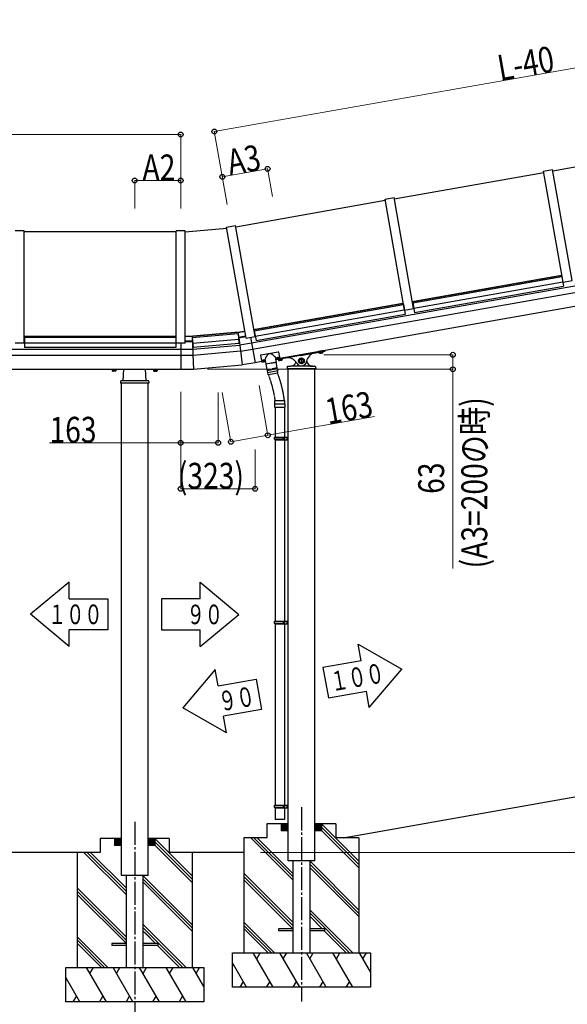
# Model space of a CAD drawing. Units: millimetres. Extents: x 625 to 20700, y 188 to 14488.
# Drawn here: x 10591 to 12972, y 2988 to 7268 of the extents above; entities that cross this region are included whole.
import ezdxf

# ---------------------------------------------------------------- set-up
doc = ezdxf.new("R2010")
doc.units = ezdxf.units.MM
for name, pattern in [('YCENTER_1', [13, 10, -1, 1, -1]), ('YDIVIDE_1', [15, 10, -1, 1, -1, 1, -1]), ('YHIDDEN_1', [4, 3, -1])]:
    doc.linetypes.add(name, pattern=pattern)
for name, color, linetype, lineweight in [('TEXT1', 255, 'Continuous', 13), ('YKK_A1', 4, 'Continuous', 30), ('YKK_D', 6, 'Continuous', 13)]:
    doc.layers.add(name, color=color, linetype=linetype, lineweight=lineweight)
doc.styles.add('text-b', font='extslim2.shx', dxfattribs={"width": 0.8, "bigfont": 'extfont2.shx'})

msp = doc.modelspace()

# ---------------------------------------------------------------- linework, layer by layer
at = {"layer": 'YKK_A1', "linetype": 'Continuous', "ltscale": 0.5}
for p, q in [((12908.7, 6611.7), (13558.6, 6726.3)), ((12219.3, 6490.2), (12869.3, 6604.8)), ((12868.4, 6609.7), (12907.8, 6616.7)), ((12953.4, 6127.7), (12868.4, 6609.7)), ((12992.8, 6134.6), (12907.8, 6616.7)), ((11529.9, 6368.6), (12179.9, 6483.2)), ((12179.1, 6488.2), (12218.4, 6495.1)), ((12264, 6006.1), (12179.1, 6488.2)), ((12303.4, 6013.1), (12218.4, 6495.1)), ((10610.6, 6350.9), (10570.6, 6350.9)), ((10610.6, 5861.5), (10610.6, 6350.9)), ((11270.7, 6345.9), (10610.7, 6345.9)), ((11270.6, 5861.5), (11270.6, 6350.9)), ((11310.6, 6350.9), (11270.6, 6350.9)), ((11310.6, 6345.9), (11490.6, 6361.7)), ((11310.6, 5861.5), (11310.6, 6350.9)), ((11489.7, 6366.6), (11529.1, 6373.5)), ((11574.7, 5884.6), (11489.7, 6366.6)), ((11614.1, 5891.5), (11529.1, 6373.5)), ((14356.3, 6348.8), (11598.9, 5862.6)), ((11603.5, 5836.1), (14361, 6322.3)), ((14371.4, 6263.3), (11721.3, 5796)), ((12300.1, 6037.8), (12948.1, 6152.1)), ((12304.3, 6014.2), (12952.3, 6128.5)), ((12948.1, 6152.1), (12955.5, 6110.2)), ((12951.5, 6132.5), (12952.5, 6132.7)), ((12951.8, 6131), (12952.8, 6131.2)), ((12953.4, 6127.7), (12992.8, 6134.6)), ((12307.5, 5995.9), (12955.5, 6110.2)), ((12300.1, 6037.8), (12307.5, 5995.9)), ((11610.7, 5916.3), (12258.7, 6030.5)), ((11614.9, 5892.7), (12262.9, 6006.9)), ((12258.7, 6030.5), (12266.1, 5988.6)), ((12262.2, 6011), (12263.2, 6011.1)), ((12262.4, 6009.4), (12263.4, 6009.6)), ((12264, 6006.1), (12303.4, 6013.1)), ((12302.6, 6018.1), (12303.5, 6018.2)), ((12302.8, 6016.6), (12303.8, 6016.7)), ((11618.1, 5874.4), (12266.1, 5988.6)), ((11610.7, 5916.3), (11618.1, 5874.4)), ((10611.6, 5866.6), (10610.6, 5866.6)), ((10611.6, 5865), (10610.6, 5865)), ((10611.6, 5886.4), (10611.6, 5843.9)), ((11269.6, 5886.4), (10611.6, 5886.4)), ((11269.6, 5886.4), (11269.6, 5843.9)), ((11270.6, 5866.6), (11269.6, 5866.6)), ((11270.6, 5865), (11269.6, 5865)), ((11341.6, 5870.7), (11310.6, 5870.7)), ((11341.7, 5868.2), (11310.6, 5868.2)), ((11341.1, 5886.5), (11540.3, 5903.9)), ((11341.1, 5886.5), (11344.8, 5844.1)), ((11342.1, 5875.7), (11341.4, 5875.6)), ((11341.6, 5870.7), (11342.5, 5870.8)), ((11341.7, 5868.2), (11342.7, 5868.3)), ((11341.7, 5868.2), (11344.1, 5812.1)), ((11343.2, 5862.6), (11542.4, 5880)), ((11540.3, 5903.9), (11544.1, 5861.5)), ((11542, 5893.2), (11541.3, 5893.1)), ((11541.7, 5888.2), (11542.6, 5888.3)), ((11541.9, 5885.7), (11543, 5885.8)), ((11542.6, 5888.3), (11573.1, 5893.7)), ((11543, 5885.8), (11573.5, 5891.2)), ((11543, 5885.8), (11550.3, 5830.1)), ((11574.7, 5884.6), (11614.1, 5891.5)), ((11594.4, 5888.1), (11614, 5777)), ((11594.4, 5888.1), (11614, 5777)), ((11613.2, 5896.5), (11614.2, 5896.7)), ((11613.5, 5895), (11614.4, 5895.2)), ((8490.6, 5835.6), (11290.6, 5835.6)), ((10610.6, 5861.5), (10570.6, 5861.5)), ((11269.6, 5862.5), (10611.6, 5862.5)), ((11269.6, 5843.9), (10611.6, 5843.9)), ((11310.6, 5861.5), (11270.6, 5861.5)), ((11290.6, 5861.5), (11290.6, 5748.8)), ((11290.6, 5861.5), (11290.6, 5748.8)), ((11290.6, 5835.6), (11343.1, 5835.6)), ((11343.1, 5835.6), (11547.2, 5853.5)), ((11550.7, 5826.8), (11344.3, 5808.8)), ((11344.8, 5844.1), (11544.1, 5861.5)), ((11598.9, 5862.6), (11547.2, 5853.5)), ((11550.3, 5830.1), (11558.6, 5767.3)), ((11550.7, 5826.8), (11603.5, 5836.1)), ((11639.4, 5811.3), (11714.2, 5824.5)), ((11716.5, 5822.9), (11721.6, 5794)), ((11919.2, 5830.9), (11721.3, 5796)), ((11811.4, 5808.8), (11917.7, 5827.5)), ((11907.5, 5825.5), (11892.7, 5822.9)), ((11892.7, 5822.9), (11893.6, 5818.1)), ((11893.1, 5823.2), (11893.2, 5823)), ((11904, 5824.9), (11896.2, 5823.6)), ((11896.4, 5823.6), (11897.3, 5818.7)), ((11903.8, 5824.9), (11904.7, 5820.1)), ((11907, 5825.7), (11907, 5825.5)), ((11907.5, 5825.5), (11908.3, 5820.7)), ((11919.2, 5830.9), (11919.3, 5829.8)), ((11290.6, 5808.8), (8490.6, 5808.8)), ((11344.3, 5808.8), (11290.6, 5808.8)), ((11344.1, 5812.1), (11346.9, 5748.8)), ((11642.5, 5782.1), (11614, 5777)), ((11637.8, 5809), (11642.9, 5780.1)), ((11642.9, 5780.1), (11659.6, 5783)), ((11649, 5783.2), (11649, 5782.8)), ((11650.9, 5783.7), (11650.8, 5784.2)), ((11651.8, 5783.9), (11651.7, 5784.4)), ((11653.9, 5783.6), (11653.8, 5784.1)), ((11661.6, 5771.7), (11659.2, 5785.2)), ((11706.5, 5779.1), (11662.2, 5771.3)), ((11684.1, 5775.2), (11706.3, 5779.1)), ((11706.9, 5779.7), (11704.5, 5793.2)), ((11704.9, 5791), (11721.6, 5794)), ((11811.4, 5808.8), (11705.1, 5790.1)), ((11710.4, 5755.4), (11706.3, 5779.1)), ((11710.1, 5793.5), (11710, 5794)), ((11711.9, 5794.5), (11711.8, 5795)), ((11712.9, 5794.7), (11712.8, 5795.2)), ((11714.8, 5794.9), (11714.9, 5794.4)), ((11715.4, 5791.7), (11730.2, 5794.3)), ((11715.4, 5791.7), (11716.3, 5786.8)), ((11717.4, 5786.4), (11716.3, 5786.8)), ((11717.4, 5786.4), (11730.2, 5788.7)), ((11718.9, 5792.3), (11726.8, 5793.7)), ((11719.1, 5792.3), (11720, 5787.5)), ((11726.5, 5793.6), (11727.4, 5788.8)), ((11729.8, 5794.2), (11729.7, 5794.4)), ((11730.2, 5794.3), (11731.1, 5789.4)), ((11730.2, 5788.7), (11731.1, 5789.4)), ((11815.5, 5795.5), (11807, 5790.6)), ((11807, 5790.6), (11807, 5780.8)), ((11807, 5780.8), (11815.5, 5775.9)), ((11824, 5790.6), (11815.5, 5795.5)), ((11815.5, 5775.9), (11824, 5780.8)), ((11824, 5780.8), (11824, 5790.6)), ((11824, 5786.2), (11824.7, 5786.2)), ((11824, 5785.2), (11824.7, 5785.2)), ((11894.7, 5817.7), (11893.6, 5818.1)), ((11907.5, 5820), (11894.7, 5817.7)), ((11907.5, 5820), (11908.3, 5820.7)), ((8599.6, 5748.8), (11290.6, 5748.8)), ((10992.1, 5748.2), (10992.1, 5748.8)), ((11009.1, 5748.2), (10992.1, 5748.2)), ((10993.1, 5746.6), (10993.1, 5741.6)), ((11008.2, 5746.6), (10993.1, 5746.6)), ((10994.1, 5741.1), (10993.1, 5741.6)), ((10993.6, 5746.6), (10993.6, 5748.2)), ((11007.1, 5741.1), (10994.1, 5741.1)), ((11004.6, 5746.6), (10996.6, 5746.6)), ((10996.9, 5746.6), (10996.9, 5741.6)), ((11004.4, 5746.6), (11004.4, 5741.6)), ((11007.1, 5741.1), (11008.2, 5741.6)), ((11007.7, 5748.2), (11007.7, 5746.6)), ((11008.2, 5746.6), (11008.2, 5741.6)), ((11009.1, 5748.8), (11009.1, 5748.2)), ((11040.6, 5698.8), (11043.1, 5748.8)), ((11140.6, 5698.8), (11138.2, 5748.8)), ((11172.1, 5748.8), (11172.1, 5748.2)), ((11172.1, 5748.2), (11189.1, 5748.2)), ((11173.1, 5746.6), (11173.1, 5741.6)), ((11173.1, 5746.6), (11188.2, 5746.6)), ((11174.1, 5741.1), (11173.1, 5741.6)), ((11173.6, 5748.2), (11173.6, 5746.6)), ((11174.1, 5741.1), (11187.1, 5741.1)), ((11176.6, 5746.6), (11184.6, 5746.6)), ((11176.9, 5746.6), (11176.9, 5741.6)), ((11184.4, 5746.6), (11184.4, 5741.6)), ((11187.1, 5741.1), (11188.2, 5741.6)), ((11187.7, 5746.6), (11187.7, 5748.2)), ((11188.2, 5746.6), (11188.2, 5741.6)), ((11189.1, 5748.2), (11189.1, 5748.8)), ((11290.6, 5748.8), (11346.9, 5748.8)), ((11346.9, 5748.8), (11558.6, 5767.3)), ((11614, 5777), (11558.6, 5767.3)), ((11684.1, 5775.2), (11661.9, 5771.3)), ((11666.1, 5747.6), (11661.9, 5771.3)), ((11711.8, 5750.6), (11666.5, 5742.6)), ((11666.5, 5742.6), (11667.9, 5734.7)), ((11667.3, 5746.8), (11688.4, 5750.6)), ((11667.8, 5746.9), (11709.1, 5754.2)), ((11668.5, 5743), (11667.8, 5746.9)), ((11667.9, 5734.7), (11713.2, 5742.7)), ((11709.6, 5754.3), (11688.4, 5750.6)), ((11709.8, 5750.3), (11709.1, 5754.2)), ((11713.2, 5734.1), (11711.7, 5742.5)), ((11711.8, 5750.6), (11713.2, 5742.7)), ((11753.9, 5759.3), (11753.5, 5752.2)), ((11753.5, 5752.2), (11877.5, 5752.2)), ((11756.9, 5762.2), (11768, 5762.2)), ((11757.5, 3712.2), (11757.5, 5752.2)), ((11863, 5762.2), (11768, 5762.2)), ((11853, 5762.2), (11874.1, 5762.2)), ((11873.5, 3712.2), (11873.5, 5752.2)), ((11877.1, 5759.3), (11877.5, 5752.2)), ((11029, 5695.9), (11028.6, 5688.8)), ((11149.3, 5698.8), (11032, 5698.8)), ((11152.3, 5695.9), (11152.6, 5688.8)), ((11670.8, 5726.6), (11669.4, 5735)), ((11711.6, 5731.8), (11673.1, 5725)), ((11152.6, 5688.8), (11028.6, 5688.8)), ((11032.6, 3648.8), (11032.6, 5688.8)), ((11148.6, 3648.8), (11148.6, 5688.8)), ((11700.1, 5598.5), (11700.1, 5612.5)), ((11701.1, 5613.5), (11741.9, 5613.5)), ((11742.9, 5598.5), (11742.9, 5612.5)), ((11699, 5597.5), (11699, 5583.5)), ((11699, 5583.5), (11744, 5583.5)), ((11700, 5598.5), (11743, 5598.5)), ((11701.5, 5583.5), (11701.5, 5454.2)), ((11741.5, 5583.5), (11741.5, 5454.2)), ((11744, 5597.5), (11744, 5583.5)), ((11698.5, 5452.2), (11699.5, 5454.2)), ((11698.5, 5452.2), (11742.5, 5452.2)), ((11698.5, 5444.2), (11698.5, 5452.2)), ((11698.5, 5444.2), (11742.5, 5444.2)), ((11698.5, 5444.2), (11699.5, 5442.2)), ((11699.5, 5454.2), (11757.2, 5454.2)), ((11699.5, 5442.2), (11757.2, 5442.2)), ((11701.5, 5442.2), (11701.5, 4654.2)), ((11738, 5452.2), (11737.6, 5454.2)), ((11738, 5444.2), (11737.6, 5442.2)), ((11738, 5444.2), (11738, 5452.2)), ((11741.5, 5442.2), (11741.5, 4654.2)), ((11742.5, 5454.2), (11742.5, 5442.2)), ((11753.2, 5442.2), (11753.2, 5454.2)), ((11757.2, 5442.2), (11757.2, 5454.2)), ((11698.5, 4652.2), (11699.5, 4654.2)), ((11698.5, 4652.2), (11742.5, 4652.2)), ((11698.5, 4644.2), (11698.5, 4652.2)), ((11698.5, 4644.2), (11742.5, 4644.2)), ((11698.5, 4644.2), (11699.5, 4642.2)), ((11699.5, 4654.2), (11757.2, 4654.2)), ((11699.5, 4642.2), (11757.2, 4642.2)), ((11701.5, 4642.2), (11701.5, 3854.2)), ((11738, 4652.2), (11737.6, 4654.2)), ((11738, 4644.2), (11737.6, 4642.2)), ((11738, 4644.2), (11738, 4652.2)), ((11741.5, 4642.2), (11741.5, 3854.2)), ((11742.5, 4654.2), (11742.5, 4642.2)), ((11753.2, 4642.2), (11753.2, 4654.2)), ((11757.2, 4642.2), (11757.2, 4654.2)), ((11996.9, 3712.2), (13929.1, 4052.9)), ((11698.5, 3852.2), (11699.5, 3854.2)), ((11698.5, 3852.2), (11742.5, 3852.2)), ((11698.5, 3844.2), (11698.5, 3852.2)), ((11699.5, 3854.2), (11757.2, 3854.2)), ((11738, 3852.2), (11737.6, 3854.2)), ((11738, 3844.2), (11738, 3852.2)), ((11742.5, 3854.2), (11742.5, 3842.2)), ((11753.2, 3842.2), (11753.2, 3854.2)), ((11757.2, 3842.2), (11757.2, 3854.2)), ((11698.5, 3844.2), (11742.5, 3844.2)), ((11698.5, 3844.2), (11699.5, 3842.2)), ((11699.5, 3842.2), (11757.2, 3842.2)), ((11701.5, 3842.2), (11701.5, 3792.2)), ((11738, 3844.2), (11737.6, 3842.2)), ((11741.5, 3842.2), (11741.5, 3792.2)), ((11665.5, 3772.2), (11665.5, 3712.2)), ((11757.5, 3772.2), (11665.5, 3772.2)), ((11741.5, 3792.2), (11701.5, 3792.2)), ((11727.5, 3772.2), (11727.5, 3742.2)), ((11727.5, 3771.9), (11757.2, 3742.2)), ((11727.5, 3770.5), (11755.8, 3742.2)), ((11727.5, 3769), (11754.4, 3742.2)), ((11727.5, 3767.6), (11753, 3742.2)), ((11728.6, 3772.2), (11757.5, 3743.3)), ((11730, 3772.2), (11757.5, 3744.7)), ((11731.5, 3772.2), (11757.5, 3746.1)), ((11732.9, 3772.2), (11757.5, 3747.5)), ((11734.3, 3772.2), (11757.5, 3748.9)), ((11735.7, 3772.2), (11757.5, 3750.4)), ((11737.1, 3772.2), (11757.5, 3751.8)), ((11738.5, 3772.2), (11757.5, 3753.2)), ((11739.9, 3772.2), (11757.5, 3754.6)), ((11741.4, 3772.2), (11757.5, 3756)), ((11742.8, 3772.2), (11757.5, 3757.4)), ((11744.2, 3772.2), (11757.5, 3758.8)), ((11745.6, 3772.2), (11757.5, 3760.3)), ((11747, 3772.2), (11757.5, 3761.7)), ((11748.4, 3772.2), (11757.5, 3763.1)), ((11749.8, 3772.2), (11757.5, 3764.5)), ((11751.3, 3772.2), (11757.5, 3765.9)), ((11752.7, 3772.2), (11757.5, 3767.3)), ((11754.1, 3772.2), (11757.5, 3768.7)), ((11755.5, 3772.2), (11757.5, 3770.2)), ((11756.9, 3772.2), (11757.5, 3771.6)), ((11965.5, 3772.2), (11873.5, 3772.2)), ((11902.4, 3772.2), (11873.5, 3743.3)), ((11901, 3772.2), (11873.5, 3744.7)), ((11899.6, 3772.2), (11873.5, 3746.1)), ((11898.2, 3772.2), (11873.5, 3747.5)), ((11896.7, 3772.2), (11873.5, 3748.9)), ((11895.3, 3772.2), (11873.5, 3750.4)), ((11893.9, 3772.2), (11873.5, 3751.8)), ((11892.5, 3772.2), (11873.5, 3753.2)), ((11891.1, 3772.2), (11873.5, 3754.6)), ((11889.7, 3772.2), (11873.5, 3756)), ((11888.3, 3772.2), (11873.5, 3757.4)), ((11886.8, 3772.2), (11873.5, 3758.8)), ((11885.4, 3772.2), (11873.5, 3760.3)), ((11884, 3772.2), (11873.5, 3761.7)), ((11882.6, 3772.2), (11873.5, 3763.1)), ((11881.2, 3772.2), (11873.5, 3764.5)), ((11879.8, 3772.2), (11873.5, 3765.9)), ((11878.4, 3772.2), (11873.5, 3767.3)), ((11876.9, 3772.2), (11873.5, 3768.7)), ((11875.5, 3772.2), (11873.5, 3770.2)), ((11874.1, 3772.2), (11873.5, 3771.6)), ((11903.5, 3771.9), (11873.8, 3742.2)), ((11903.5, 3770.5), (11875.2, 3742.2)), ((11903.5, 3769), (11876.6, 3742.2)), ((11903.5, 3767.6), (11878.1, 3742.2)), ((12065.5, 3609.8), (11903.2, 3772.2)), ((11903.5, 3772.2), (11903.5, 3742.2)), ((11965.5, 3772.2), (11965.5, 3712.2)), ((11727.5, 3766.2), (11751.6, 3742.2)), ((11727.5, 3764.8), (11750.1, 3742.2)), ((11727.5, 3763.4), (11748.7, 3742.2)), ((11727.5, 3762), (11747.3, 3742.2)), ((11727.5, 3760.6), (11745.9, 3742.2)), ((11727.5, 3759.1), (11744.5, 3742.2)), ((11727.5, 3757.7), (11743.1, 3742.2)), ((11727.5, 3756.3), (11741.7, 3742.2)), ((11727.5, 3754.9), (11740.2, 3742.2)), ((11727.5, 3753.5), (11738.8, 3742.2)), ((11727.5, 3752.1), (11737.4, 3742.2)), ((11727.5, 3750.7), (11736, 3742.2)), ((11727.5, 3749.2), (11734.6, 3742.2)), ((11727.5, 3747.8), (11733.2, 3742.2)), ((11727.5, 3746.4), (11731.8, 3742.2)), ((11727.5, 3745), (11730.3, 3742.2)), ((11727.5, 3743.6), (11728.9, 3742.2)), ((11757.5, 3742.2), (11727.5, 3742.2)), ((11903.5, 3742.2), (11873.5, 3742.2)), ((11903.5, 3766.2), (11879.5, 3742.2)), ((11903.5, 3764.8), (11880.9, 3742.2)), ((11903.5, 3763.4), (11882.3, 3742.2)), ((11903.5, 3762), (11883.7, 3742.2)), ((11903.5, 3760.6), (11885.1, 3742.2)), ((11903.5, 3759.1), (11886.5, 3742.2)), ((11903.5, 3757.7), (11888, 3742.2)), ((11903.5, 3756.3), (11889.4, 3742.2)), ((11903.5, 3754.9), (11890.8, 3742.2)), ((11903.5, 3753.5), (11892.2, 3742.2)), ((11903.5, 3752.1), (11893.6, 3742.2)), ((11903.5, 3750.7), (11895, 3742.2)), ((11903.5, 3749.2), (11896.4, 3742.2)), ((11903.5, 3747.8), (11897.9, 3742.2)), ((11903.5, 3746.4), (11899.3, 3742.2)), ((11903.5, 3745), (11900.7, 3742.2)), ((11903.5, 3743.6), (11902.1, 3742.2)), ((12065.5, 3595.7), (11903.5, 3757.7)), ((12065.5, 3581.5), (11903.5, 3743.5)), ((10940.6, 3708.8), (10940.6, 3648.8)), ((11032.6, 3708.8), (10940.6, 3708.8)), ((11002.6, 3708.8), (11002.6, 3678.8)), ((11002.6, 3708.5), (11032.3, 3678.8)), ((11002.6, 3707), (11030.9, 3678.8)), ((11002.6, 3705.6), (11029.5, 3678.8)), ((11002.6, 3704.2), (11028.1, 3678.8)), ((11002.6, 3702.8), (11026.7, 3678.8)), ((11002.6, 3701.4), (11025.3, 3678.8)), ((11002.6, 3700), (11023.9, 3678.8)), ((11002.6, 3698.6), (11022.4, 3678.8)), ((11002.6, 3697.1), (11021, 3678.8)), ((11002.6, 3695.7), (11019.6, 3678.8)), ((11002.6, 3694.3), (11018.2, 3678.8)), ((11002.6, 3692.9), (11016.8, 3678.8)), ((11002.6, 3691.5), (11015.4, 3678.8)), ((11002.6, 3690.1), (11014, 3678.8)), ((11002.6, 3688.7), (11012.5, 3678.8)), ((11002.6, 3687.2), (11011.1, 3678.8)), ((11002.6, 3685.8), (11009.7, 3678.8)), ((11002.6, 3684.4), (11008.3, 3678.8)), ((11002.6, 3683), (11006.9, 3678.8)), ((11002.6, 3681.6), (11005.5, 3678.8)), ((11003.8, 3708.8), (11032.6, 3679.9)), ((11005.2, 3708.8), (11032.6, 3681.3)), ((11006.6, 3708.8), (11032.6, 3682.7)), ((11008, 3708.8), (11032.6, 3684.1)), ((11009.4, 3708.8), (11032.6, 3685.5)), ((11010.8, 3708.8), (11032.6, 3686.9)), ((11012.2, 3708.8), (11032.6, 3688.4)), ((11013.7, 3708.8), (11032.6, 3689.8)), ((11015.1, 3708.8), (11032.6, 3691.2)), ((11016.5, 3708.8), (11032.6, 3692.6)), ((11017.9, 3708.8), (11032.6, 3694)), ((11019.3, 3708.8), (11032.6, 3695.4)), ((11020.7, 3708.8), (11032.6, 3696.8)), ((11022.1, 3708.8), (11032.6, 3698.3)), ((11023.6, 3708.8), (11032.6, 3699.7)), ((11025, 3708.8), (11032.6, 3701.1)), ((11026.4, 3708.8), (11032.6, 3702.5)), ((11027.8, 3708.8), (11032.6, 3703.9)), ((11029.2, 3708.8), (11032.6, 3705.3)), ((11030.6, 3708.8), (11032.6, 3706.7)), ((11032, 3708.8), (11032.6, 3708.2)), ((11240.6, 3708.8), (11148.6, 3708.8)), ((11177.5, 3708.8), (11148.6, 3679.9)), ((11176.1, 3708.8), (11148.6, 3681.3)), ((11174.7, 3708.8), (11148.6, 3682.7)), ((11173.3, 3708.8), (11148.6, 3684.1)), ((11171.9, 3708.8), (11148.6, 3685.5)), ((11170.5, 3708.8), (11148.6, 3686.9)), ((11169.1, 3708.8), (11148.6, 3688.4)), ((11167.6, 3708.8), (11148.6, 3689.8)), ((11166.2, 3708.8), (11148.6, 3691.2)), ((11164.8, 3708.8), (11148.6, 3692.6)), ((11163.4, 3708.8), (11148.6, 3694)), ((11162, 3708.8), (11148.6, 3695.4)), ((11160.6, 3708.8), (11148.6, 3696.8)), ((11159.2, 3708.8), (11148.6, 3698.3)), ((11157.7, 3708.8), (11148.6, 3699.7)), ((11156.3, 3708.8), (11148.6, 3701.1)), ((11154.9, 3708.8), (11148.6, 3702.5)), ((11153.5, 3708.8), (11148.6, 3703.9)), ((11152.1, 3708.8), (11148.6, 3705.3)), ((11150.7, 3708.8), (11148.6, 3706.7)), ((11149.3, 3708.8), (11148.6, 3708.2)), ((11178.6, 3708.5), (11149, 3678.8)), ((11178.6, 3707), (11150.4, 3678.8)), ((11178.6, 3705.6), (11151.8, 3678.8)), ((11178.6, 3704.2), (11153.2, 3678.8)), ((11178.6, 3702.8), (11154.6, 3678.8)), ((11178.6, 3701.4), (11156, 3678.8)), ((11178.6, 3700), (11157.4, 3678.8)), ((11178.6, 3698.6), (11158.8, 3678.8)), ((11178.6, 3697.1), (11160.3, 3678.8)), ((11178.6, 3695.7), (11161.7, 3678.8)), ((11178.6, 3694.3), (11163.1, 3678.8)), ((11178.6, 3692.9), (11164.5, 3678.8)), ((11178.6, 3691.5), (11165.9, 3678.8)), ((11178.6, 3690.1), (11167.3, 3678.8)), ((11178.6, 3688.7), (11168.7, 3678.8)), ((11178.6, 3687.2), (11170.2, 3678.8)), ((11178.6, 3685.8), (11171.6, 3678.8)), ((11178.6, 3684.4), (11173, 3678.8)), ((11178.6, 3683), (11174.4, 3678.8)), ((11178.6, 3681.6), (11175.8, 3678.8)), ((11340.6, 3546.4), (11178.3, 3708.8)), ((11178.6, 3708.8), (11178.6, 3678.8)), ((11340.6, 3532.3), (11178.6, 3694.3)), ((11240.6, 3708.8), (11240.6, 3648.8)), ((11665.5, 3712.2), (11565.5, 3712.2)), ((11565.5, 3712.2), (11565.5, 3212.2)), ((11778, 3529), (11594.9, 3712.2)), ((11778, 3543.2), (11609, 3712.2)), ((11778, 3557.3), (11623.2, 3712.2)), ((11757.5, 3612.2), (11757.5, 3712.2)), ((11873.5, 3612.2), (11873.5, 3712.2)), ((12065.5, 3712.2), (11965.5, 3712.2)), ((12065.5, 3712.2), (12065.5, 3212.2)), ((10940.6, 3648.8), (8840.6, 3648.8)), ((10940.6, 3648.8), (10840.6, 3648.8)), ((10840.6, 3648.8), (10840.6, 3148.8)), ((11053.1, 3465.6), (10870, 3648.8)), ((11053.1, 3479.8), (10884.2, 3648.8)), ((11053.1, 3493.9), (10898.3, 3648.8)), ((11002.6, 3680.2), (11004.1, 3678.8)), ((11032.6, 3678.8), (11002.6, 3678.8)), ((11032.6, 3548.8), (11032.6, 3648.8)), ((11178.6, 3678.8), (11148.6, 3678.8)), ((11148.6, 3548.8), (11148.6, 3648.8)), ((11178.6, 3680.2), (11177.2, 3678.8)), ((11340.6, 3518.1), (11178.6, 3680.1)), ((11565.5, 3648.8), (11238.3, 3648.8)), ((11340.6, 3648.8), (11240.6, 3648.8)), ((11340.6, 3648.8), (11340.6, 3148.8)), ((11873.5, 3612.2), (11757.5, 3612.2)), ((11778, 3612.2), (11778, 3212.2)), ((11853, 3212.2), (11853, 3612.2)), ((12065.5, 3397.7), (11853, 3610.2)), ((12065.5, 3383.6), (11853, 3596)), ((11778, 3345.2), (11565.5, 3557.7)), ((12065.5, 3369.4), (11853, 3581.9)), ((11148.6, 3548.8), (11032.6, 3548.8)), ((11053.1, 3548.8), (11053.1, 3148.8)), ((11128.1, 3148.8), (11128.1, 3548.8)), ((11340.6, 3334.3), (11128.1, 3546.8)), ((11340.6, 3320.1), (11128.1, 3532.6)), ((11340.6, 3306), (11128.1, 3518.5)), ((11778, 3331.1), (11565.5, 3543.5)), ((11778, 3316.9), (11565.5, 3529.4)), ((11053.1, 3281.8), (10840.6, 3494.3)), ((11053.1, 3267.6), (10840.6, 3480.1)), ((11053.1, 3253.5), (10840.6, 3466)), ((12038.9, 3212.2), (11853, 3398.1)), ((12024.8, 3212.2), (11853, 3383.9)), ((11698.9, 3212.2), (11565.5, 3345.6)), ((11906.1, 3316.7), (11853, 3369.8)), ((11906.1, 3316.7), (11860.5, 3362.3)), ((11314, 3148.8), (11128.1, 3334.6)), ((11299.9, 3148.8), (11128.1, 3320.5)), ((11181.3, 3253.3), (11128.1, 3306.4)), ((11181.3, 3253.3), (11135.6, 3298.9)), ((11684.8, 3212.2), (11565.5, 3331.4)), ((11670.6, 3212.2), (11565.5, 3317.3)), ((11715.5, 3316.7), (11715.5, 3307.7)), ((11778, 3316.7), (11715.5, 3316.7)), ((11778, 3307.7), (11715.5, 3307.7)), ((11915.5, 3316.7), (11853, 3316.7)), ((11915.5, 3307.7), (11853, 3307.7)), ((12010.6, 3212.2), (11915.1, 3307.7)), ((11915.5, 3316.7), (11915.5, 3307.7)), ((10974, 3148.8), (10840.6, 3282.1)), ((10959.9, 3148.8), (10840.6, 3268)), ((10945.8, 3148.8), (10840.6, 3253.9)), ((10990.6, 3253.3), (10990.6, 3244.3)), ((11053.1, 3253.3), (10990.6, 3253.3)), ((11190.6, 3253.3), (11128.1, 3253.3)), ((11190.6, 3253.3), (11190.6, 3244.3)), ((11053.1, 3244.3), (10990.6, 3244.3)), ((11190.6, 3244.3), (11128.1, 3244.3)), ((11285.8, 3148.8), (11190.3, 3244.3)), ((11515.5, 3212.2), (12115.5, 3212.2)), ((11515.5, 3062.2), (11515.5, 3212.2)), ((11692.6, 3062.2), (11606, 3212.2)), ((11621, 3186.2), (11636, 3212.2)), ((11808, 3062.2), (11721.4, 3212.2)), ((11736.4, 3186.2), (11751.4, 3212.2)), ((11923.5, 3062.2), (11836.9, 3212.2)), ((11851.9, 3186.2), (11866.9, 3212.2)), ((12039, 3062.2), (11952.4, 3212.2)), ((11967.4, 3186.2), (11982.4, 3212.2)), ((12115.5, 3129.6), (12067.8, 3212.2)), ((12082.8, 3186.2), (12097.8, 3212.2)), ((12115.5, 3212.2), (12115.5, 3062.2)), ((11577.1, 3062.2), (11515.5, 3168.8)), ((10790.6, 3148.8), (11390.6, 3148.8)), ((10790.6, 2998.8), (10790.6, 3148.8)), ((10967.7, 2998.8), (10881.1, 3148.8)), ((10896.1, 3122.8), (10911.1, 3148.8)), ((11083.2, 2998.8), (10996.6, 3148.8)), ((11011.6, 3122.8), (11026.6, 3148.8)), ((11198.6, 2998.8), (11112, 3148.8)), ((11127, 3122.8), (11142, 3148.8)), ((11314.1, 2998.8), (11227.5, 3148.8)), ((11242.5, 3122.8), (11257.5, 3148.8)), ((11390.6, 3066.2), (11343, 3148.8)), ((11358, 3122.8), (11373, 3148.8)), ((11390.6, 3148.8), (11390.6, 2998.8)), ((11515.5, 3153.6), (11520.5, 3162.2)), ((10852.2, 2998.8), (10790.6, 3105.4)), ((10790.6, 3090.1), (10795.6, 3098.8)), ((11562.1, 3088.1), (11547.1, 3062.2)), ((11677.6, 3088.1), (11662.6, 3062.2)), ((11793, 3088.1), (11778, 3062.2)), ((11908.5, 3088.1), (11893.5, 3062.2)), ((12024, 3088.1), (12009, 3062.2)), ((12115.5, 3062.2), (11515.5, 3062.2)), ((11390.6, 2998.8), (10790.6, 2998.8)), ((10837.2, 3024.7), (10822.2, 2998.8)), ((10952.7, 3024.7), (10937.7, 2998.8)), ((11068.2, 3024.7), (11053.2, 2998.8)), ((11183.6, 3024.7), (11168.6, 2998.8)), ((11299.1, 3024.7), (11284.1, 2998.8))]:
    msp.add_line(p, q, dxfattribs=at)
at = {"layer": 'YKK_A1', "linetype": 'YHIDDEN_1', "ltscale": 0.5}
for p, q in [((12298.2, 6042.8), (12948.2, 6157.5)), ((11608.8, 5921.3), (12258.8, 6035.9)), ((11539.9, 5909.1), (11340.6, 5891.7)), ((11539.9, 5909.1), (11569.4, 5914.4)), ((11539.9, 5909.1), (11543, 5885.8)), ((11270.6, 5891.7), (10610.6, 5891.7)), ((11340.6, 5891.7), (11310.6, 5891.7)), ((11340.6, 5891.7), (11341.7, 5868.2)), ((11909.2, 5829.1), (11889.9, 5825.7))]:
    msp.add_line(p, q, dxfattribs=at)
at = {"layer": 'YKK_A1', "linetype": 'YCENTER_1', "ltscale": 0.5}
msp.add_line((11813, 5800), (11818, 5771.4), dxfattribs=at)
at = {"layer": 'YKK_A1'}
for p, q in [((10805.6, 4823.7), (10637.6, 4683.7)), ((10805.6, 4750.9), (10805.6, 4823.7)), ((11375.7, 4823.3), (11543.7, 4683.3)), ((11375.7, 4750.5), (11375.7, 4823.3)), ((10805.6, 4750.9), (10973.6, 4750.9)), ((10973.6, 4750.9), (10973.6, 4616.5)), ((11375.7, 4750.5), (11207.7, 4750.5)), ((11207.7, 4750.5), (11207.7, 4616.1)), ((10805.6, 4543.7), (10637.6, 4683.7)), ((11375.7, 4543.3), (11543.7, 4683.3)), ((10805.6, 4543.7), (10805.6, 4616.5)), ((10973.6, 4616.5), (10805.6, 4616.5)), ((11207.7, 4616.1), (11375.7, 4616.1)), ((11375.7, 4543.3), (11375.7, 4616.1)), ((12062.1, 4553.6), (12251.8, 4444.9)), ((12074.7, 4481.9), (12062.1, 4553.6)), ((12074.7, 4481.9), (11909.3, 4452.8)), ((11909.3, 4452.8), (11932.6, 4320.4)), ((11441, 4444.1), (11299.9, 4277.1)), ((11453.7, 4372.4), (11441, 4444.1)), ((12110.7, 4277.9), (12251.8, 4444.9)), ((11453.7, 4372.4), (11619.1, 4401.6)), ((11619.1, 4401.6), (11642.4, 4269.2)), ((11932.6, 4320.4), (12098, 4349.6)), ((12110.7, 4277.9), (12098, 4349.6)), ((11489.6, 4168.4), (11299.9, 4277.1)), ((11642.4, 4269.2), (11477, 4240.1)), ((11489.6, 4168.4), (11477, 4240.1))]:
    msp.add_line(p, q, dxfattribs=at)
at = {"layer": 'YKK_A1', "linetype": 'YCENTER_1', "ltscale": 10}
for p, q in [((11815.5, 3844.5), (11815.5, 3000)), ((11090.6, 3781.1), (11090.6, 2936.6))]:
    msp.add_line(p, q, dxfattribs=at)
at = {"layer": 'YKK_A1', "linetype": 'Continuous', "ltscale": 0.5}
for radius in [12.5, 10.5, 8.5]:
    msp.add_circle((11815.5, 5785.7), radius, dxfattribs=at)
for centre, radius, start, end in [((11714.6, 5822.6), 2, 10.0004, 100.0004), ((11917.3, 5829.5), 2, 280, 7), ((11639.7, 5809.4), 2, 100.0004, 190.0004), ((11706.4, 5779.6), 0.5, 280.0004, 10.0004), ((11717.7, 5789.9), 3.32, 245.6158, 314.3842), ((11721.6, 5799.8), 12.4, 262.412, 297.588), ((11728.8, 5791.8), 3.32, 245.6158, 314.3842), ((11756.2, 5753.4), 45, 28.5734, 100), ((11768, 5787.2), 25, 270, 339.1953), ((11815.5, 5785.7), 22.5, 208.5734, 351.4266), ((11815.5, 5785.7), 9.2, 157.505, 202.495), ((11815.5, 5785.7), 9.2, 97.505, 142.495), ((11815.5, 5785.7), 9.2, 217.505, 262.495), ((11815.5, 5785.7), 9.2, 37.505, 82.495), ((11815.5, 5785.7), 9.2, 277.505, 322.495), ((11815.5, 5785.7), 9.2, 3.1154, 22.495), ((11815.5, 5785.7), 9.2, 337.505, 356.8846), ((11882.3, 5775.6), 45, 100, 171.4266), ((11863, 5787.2), 25, 182.4967, 270), ((11894.9, 5821.1), 3.32, 245.6158, 314.3842), ((11898.9, 5831.1), 12.4, 262.412, 297.588), ((11906, 5823.1), 3.32, 245.6158, 314.3842), ((10995, 5744.4), 3.32, 235.6158, 304.3842), ((11000.6, 5753.5), 12.4, 252.412, 287.588), ((11006.3, 5744.4), 3.32, 235.6158, 304.3842), ((11175, 5744.4), 3.32, 235.6166, 304.385), ((11180.6, 5753.5), 12.4, 252.4128, 287.5888), ((11186.3, 5744.4), 3.32, 235.6166, 304.385), ((11662.1, 5771.8), 0.5, 190.0004, 280.0004), ((11667.1, 5747.8), 1, 190.0004, 280.0004), ((11709.4, 5755.3), 1, 280.0004, 10.0004), ((11756.9, 5759.2), 3, 90, 177), ((11874.1, 5759.2), 3, 3, 90), ((11032, 5695.8), 3, 90, 177), ((11149.3, 5695.8), 3, 3, 90), ((11672.8, 5727), 2, 190.0004, 280.0004), ((11711.2, 5733.8), 2, 280.0004, 10.0004), ((11701.1, 5612.5), 1, 90, 180.0004), ((11741.9, 5612.5), 1, 0.0004, 90), ((11700, 5597.5), 1, 90, 180.0004), ((11743, 5597.5), 1, 0.0004, 90)]:
    msp.add_arc(centre, radius, start, end, dxfattribs=at)
at = {"layer": 'YKK_A1', "linetype": 'YDIVIDE_1', "ltscale": 0.5}
for centre, start, end in [((11206.3, 5544.6), 7.9215, 21.135), ((11245.2, 5552.8), 6.9821, 20.9898)]:
    msp.add_arc(centre, 500, start, end, dxfattribs=at)
at = {"layer": 'YKK_A1', "linetype": 'Continuous', "ltscale": 0.5}
for centre, major_axis, ratio, start_param, end_param in [((11651, 5785.7), (-5.81, -1.02), 0.500011, 3.066501, 6.358277), ((11650.2, 5790.2), (-7.9, -1.39), 0.866019, 1.260243, 1.386402), ((11650.3, 5789.7), (-7.9, -1.39), 0.866019, 1.260243, 1.386402), ((11650.1, 5791.1), (-7.9, -1.39), 0.866019, 1.509641, 1.631951), ((11650.2, 5790.2), (7.9, 1.39), 0.866019, 4.896783, 5.022942), ((11650.3, 5789.7), (-7.9, -1.39), 0.866019, 1.755191, 1.881349), ((11712.1, 5796.5), (-5.81, -1.02), 0.500011, 3.066501, 6.358277), ((11711.3, 5800.9), (7.9, 1.39), 0.866019, 4.401836, 4.527995), ((11711.4, 5800.5), (-7.9, -1.39), 0.866019, 1.260243, 1.386402), ((11711.1, 5801.9), (-7.9, -1.39), 0.866019, 1.509641, 1.631951), ((11711.3, 5800.9), (-7.9, -1.39), 0.866019, 1.755191, 1.881349), ((11711.4, 5800.5), (-7.9, -1.39), 0.866019, 1.755191, 1.881349)]:
    msp.add_ellipse(centre, major_axis=major_axis, ratio=ratio, start_param=start_param, end_param=end_param, dxfattribs=at)
for centre in [(11651.1, 5785.3), (11712.1, 5796.1)]:
    msp.add_ellipse(centre, major_axis=(-5.81, -1.02), ratio=0.500011, dxfattribs=at)
for points in [[(11650, 5783.2), (11650.2, 5783.2), (11650.3, 5783.2), (11650.5, 5783.3), (11650.6, 5783.4), (11650.7, 5783.5), (11650.8, 5783.6), (11650.9, 5783.7), (11650.9, 5783.7)], [(11651.1, 5782.3), (11651.1, 5782.4), (11651, 5782.5), (11650.9, 5782.5), (11650.8, 5782.6), (11650.6, 5782.7), (11650.4, 5782.7), (11650.2, 5782.7), (11650, 5782.7)], [(11651.8, 5783.9), (11651.9, 5783.8), (11651.9, 5783.8), (11652, 5783.7), (11652.2, 5783.6), (11652.3, 5783.6), (11652.5, 5783.6), (11652.7, 5783.7), (11652.9, 5783.7)], [(11652.9, 5783.2), (11652.8, 5783.2), (11652.6, 5783.1), (11652.4, 5783), (11652.3, 5782.9), (11652.2, 5782.8), (11652.1, 5782.7), (11652.1, 5782.6), (11652.1, 5782.5)], [(11659.2, 5785.2), (11658.5, 5789.2), (11658.5, 5789.7), (11658.5, 5790.2), (11658.6, 5790.8), (11658.7, 5791.4), (11658.8, 5792.1), (11659, 5792.8), (11659.2, 5793.6), (11659.5, 5794.4), (11659.8, 5795.3), (11660.1, 5796.2), (11660.5, 5797.2), (11661, 5798.3), (11661.5, 5799.5), (11662.1, 5800.7), (11662.8, 5802.1), (11663.6, 5803.6), (11664.5, 5805.2), (11665.6, 5807), (11666.8, 5809), (11668.4, 5811.3), (11670.7, 5814), (11676.8, 5817.9), (11683.9, 5816.4), (11686.9, 5814.6), (11689.2, 5813), (11691.1, 5811.5), (11692.7, 5810.2), (11694.1, 5809), (11695.4, 5807.8), (11696.5, 5806.8), (11697.5, 5805.8), (11698.4, 5804.9), (11699.2, 5804), (11699.9, 5803.2), (11700.6, 5802.5), (11701.2, 5801.7), (11701.7, 5801.1), (11702.1, 5800.4), (11702.6, 5799.8), (11702.9, 5799.2), (11703.2, 5798.7), (11703.5, 5798.1), (11703.7, 5797.6), (11703.8, 5797.2), (11704.5, 5793.2)], [(11711.9, 5794.5), (11711.9, 5794.4), (11711.9, 5794.3), (11711.8, 5794.2), (11711.7, 5794.1), (11711.6, 5794.1), (11711.4, 5794), (11711.2, 5794), (11711, 5794)], [(11711.1, 5793.5), (11711.3, 5793.5), (11711.5, 5793.5), (11711.7, 5793.4), (11711.8, 5793.4), (11712, 5793.3), (11712.1, 5793.2), (11712.1, 5793.2), (11712.2, 5793.1)], [(11713.9, 5794.5), (11713.7, 5794.4), (11713.5, 5794.4), (11713.4, 5794.4), (11713.2, 5794.4), (11713.1, 5794.5), (11713, 5794.5), (11712.9, 5794.6), (11712.9, 5794.7)], [(11713.1, 5793.2), (11713.1, 5793.3), (11713.2, 5793.4), (11713.3, 5793.5), (11713.4, 5793.6), (11713.5, 5793.7), (11713.6, 5793.8), (11713.8, 5793.9), (11714, 5794)]]:
    msp.add_spline(points, degree=3, dxfattribs=at)
at = {"layer": 'YKK_D'}
for p, q in [((14194.2, 7268.3), (11436.7, 6782.1)), ((8490.6, 6769.3), (11290.6, 6769.3)), ((11290.6, 6446.9), (11290.6, 6770.3)), ((11492.7, 6464.6), (11436.6, 6783.1)), ((11471.5, 6585.1), (11668.4, 6619.9)), ((11689.7, 6499.3), (11668.2, 6620.9)), ((11090.6, 6446.9), (11090.6, 6570.3)), ((11090.6, 6569.3), (11290.6, 6569.3)), ((11290.6, 6446.9), (11290.6, 6570.3)), ((11492.7, 6464.6), (11471.3, 6586.1)), ((11913.5, 5811.8), (12474.5, 5811.8)), ((12473.5, 5811.8), (12473.5, 5748.8)), ((11407.9, 5748.8), (12474.5, 5748.8)), ((12473.5, 5748.8), (12473.5, 4882.6)), ((11290.6, 5650.8), (11290.6, 5227.8)), ((11631.5, 5677.6), (11669.7, 5460.9)), ((11290.6, 5647.8), (11290.6, 5427.8)), ((11453.5, 5647.8), (11453.5, 5427.8)), ((11471.3, 5647.8), (11509.3, 5432.6)), ((11669.5, 5461.9), (12132.7, 5543.6)), ((11509.1, 5433.6), (11669.5, 5461.9)), ((11290.6, 5428.8), (10719.7, 5428.8)), ((11453.5, 5428.8), (11290.6, 5428.8)), ((11614, 5400.5), (11614, 5227.8)), ((11290.6, 5228.8), (11614, 5228.8))]:
    msp.add_line(p, q, dxfattribs=at)
at = {"layer": 'YKK_D', "ltscale": 20}
msp.add_line((11638.3, 3648.8), (13122.4, 3648.8), dxfattribs=at)
at = {"layer": 'YKK_D', "linetype": 'ByBlock', "lineweight": -2}
for centre in [(11290.6, 6769.3), (11436.7, 6782.1), (11471.5, 6585.1), (11668.4, 6619.9), (11090.6, 6569.3), (11290.6, 6569.3), (12473.5, 5811.8), (12473.5, 5748.8), (11290.6, 5428.8), (11453.5, 5428.8), (11509.1, 5433.6), (11669.5, 5461.9), (11290.6, 5228.8), (11614, 5228.8)]:
    msp.add_circle(centre, 10.6, dxfattribs=at)

# ---------------------------------------------------------------- texts
at = {"layer": 'TEXT1', "insert": (12472.6, 6732.2), "char_height": 112.5, "attachment_point": 1, "style": 'text-b'}
msp.add_mtext('{\\A1;{\\H1x;\u3000}}', dxfattribs=at)
at = {"layer": 'YKK_A1', "style": 'text-b', "width": 0.679412}
for s, p in [('１００', (10714.1, 4640.9)), ('\u3000９０', (11237.9, 4640.5))]:
    msp.add_text(s, height=85, dxfattribs=at).set_placement(p)
for s, p in [('\u3000１００', (11870.8, 4334.3)), ('９０', (11463, 4261))]:
    msp.add_text(s, height=85, rotation=10, dxfattribs=at).set_placement(p)
at = {"layer": 'YKK_D', "style": 'text-b', "width": 0.8}
for s, rotation, p in [('L-40', 10, (12679.5, 7001.8)), ('A3', 10, (11504.8, 6591.6)), ('163', 10, (11931.2, 5508.6)), ('(A3=200の時)', 90, (12623.5, 4883.2)), ('63', 90, (12436, 5207.2))]:
    msp.add_text(s, height=112.5, rotation=rotation, dxfattribs=at).set_placement(p)
for s, p in [('A2', (11124.6, 6569.9)), ('163', (10720.3, 5429.4)), ('(323)', (11278.3, 5229.4))]:
    msp.add_text(s, height=112.5, dxfattribs=at).set_placement(p)

doc.saveas('drawing.dxf')
